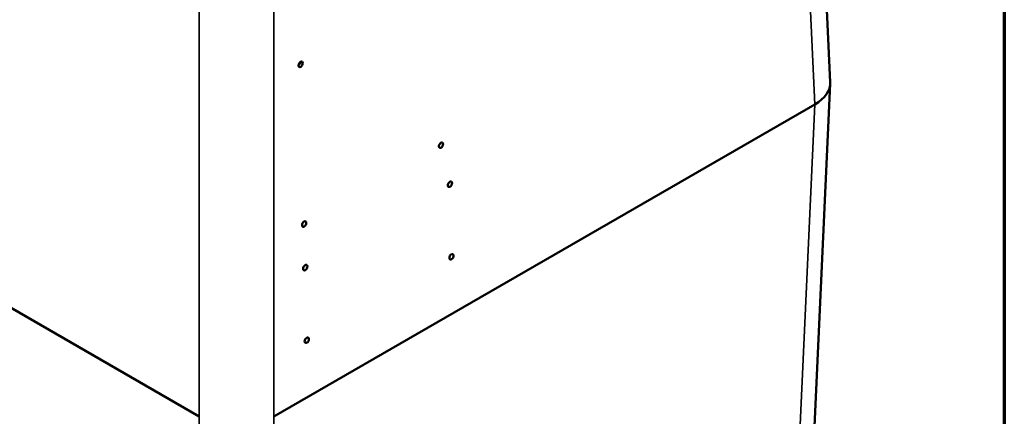
# Model space of a CAD drawing. Units: inches. Extents: x 0.6 to 87.4, y 0.6 to 67.4.
# Drawn here: x 75.2 to 86.4, y 52.9 to 57.5 of the extents above; entities that cross this region are included whole.
import ezdxf

# ---------------------------------------------------------------- set-up
doc = ezdxf.new("R2010")
doc.units = ezdxf.units.IN
doc.header["$LTSCALE"] = 4
doc.header["$MEASUREMENT"] = 0
for name, color, linetype, lineweight in [('Border (ANSI)', 7, 'Continuous', 70), ('Visible (ANSI)', 7, 'Continuous', 50), ('Visible Narrow (ANSI)', 7, 'Continuous', 35)]:
    doc.layers.add(name, color=color, linetype=linetype, lineweight=lineweight)

# ---------------------------------------------------------------- blocks, each defined once
blk = doc.blocks.new('Borders Default Border')
at = {"layer": 'Border (ANSI)', "flags": 128}
blk.add_lwpolyline([(0.3937, 0.3937), (0.3937, 16.6063), (21.6063, 16.6063), (21.6063, 0.3937), (0.3937, 0.3937)], dxfattribs=at)

msp = doc.modelspace()

# ---------------------------------------------------------------- linework, layer by layer
at = {"layer": 'Visible (ANSI)'}
for p, q in [((84.238, 61.306), (84.445, 56.748)), ((84.445, 56.73), (84.211, 51.583)), ((84.269, 56.494), (78.116, 52.941)), ((77.267, 52.941), (71.679, 56.168))]:
    msp.add_line(p, q, dxfattribs=at)
for centre in [(78.421, 56.952), (80.017, 56.03), (80.119, 55.586), (78.461, 55.132), (80.137, 54.759), (78.473, 54.636), (78.491, 53.809)]:
    msp.add_ellipse(centre, major_axis=(0.0165, 0.0302), ratio=0.59226, dxfattribs=at)
for centre, major_axis, ratio, start_param, end_param in [((78.393, 56.968), (0.0172, 0.0298), 0.57735, 4.080625, 5.369999), ((83.845, 56.739), (0.6, 0), 0.576955, 5.49813, 6.309347)]:
    msp.add_ellipse(centre, major_axis=major_axis, ratio=ratio, start_param=start_param, end_param=end_param, dxfattribs=at)
at = {"layer": 'Visible Narrow (ANSI)'}
for p, q in [((84.063, 61.051), (84.269, 56.494)), ((77.267, 57.617), (77.267, 52.941)), ((78.116, 52.941), (78.116, 57.617)), ((84.269, 56.494), (84.062, 51.93)), ((77.267, 52.941), (77.267, 47.93)), ((78.116, 48.497), (78.116, 52.941))]:
    msp.add_line(p, q, dxfattribs=at)

# ---------------------------------------------------------------- block references
at = {"xscale": 4, "yscale": 4, "zscale": 4}
msp.add_blockref('Borders Default Border', (0, 0), dxfattribs=at)

doc.saveas('drawing.dxf')
